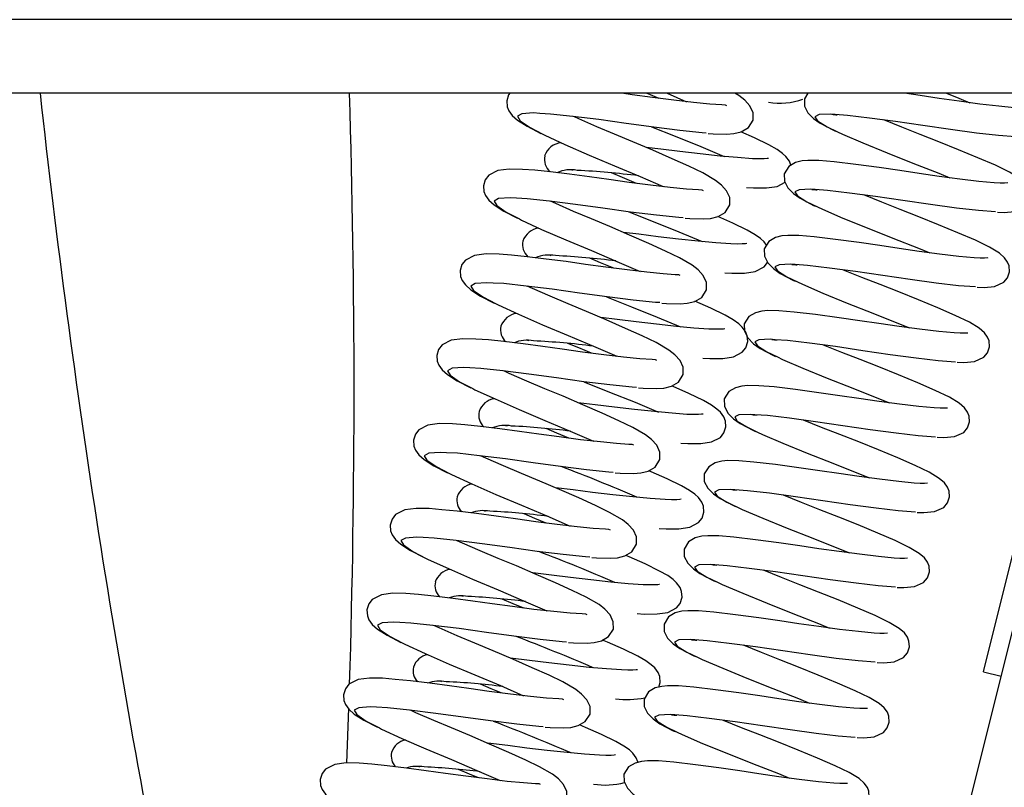
# Model space of a CAD drawing. Units: millimetres. Extents: x 1209 to 8778, y -117 to 5229.
# Drawn here: x 3561 to 3695, y 4191 to 4295 of the extents above; entities that cross this region are included whole.
import ezdxf

# ---------------------------------------------------------------- set-up
doc = ezdxf.new("R2010")
doc.units = ezdxf.units.MM
doc.header["$LTSCALE"] = 25
doc.header["$PDSIZE"] = -1
doc.linetypes.add('SLD-Durchgehend', pattern=[0])
doc.layers.get('DEFPOINTS').update_dxf_attribs({"color": 11})
doc.layers.add('Maatvoering', color=1, linetype='Continuous')
doc.styles.add('Storax', font='Arial.ttf')
doc.dimstyles.new('Storax', dxfattribs={"dimscale": 0, "dimtxt": 2, "dimasz": 2.75, "dimexe": 1, "dimexo": 4, "dimgap": 1, "dimtad": 1, "dimdec": 0, "dimdsep": 46, "dimtxsty": 'Storax', "dimcen": 1, "dimadec": 0, "dimazin": 0, "dimtfac": 0.7, "dimtdec": 0, "dimtofl": 0, "dimtmove": 0, "dimatfit": 3, "dimfxl": 1, "dimtolj": 1, "dimarcsym": 0})

# ---------------------------------------------------------------- blocks, each defined once
blk = doc.blocks.new('_D_2')
at = {"layer": 'DEFPOINTS', "color": 0, "transparency": 16777216}
for p in [(3838.99, 4354.97), (4095.45, 4354.97), (1974.67, 800.98)]:
    blk.add_point(p, dxfattribs=at)
at = {"layer": 'Maatvoering', "color": 0, "lineweight": -2, "transparency": 16777216}
for p, q in [((3918.99, 4354.97), (4115.45, 4354.97)), ((4095.45, 855.98), (4095.45, 4299.97)), ((2054.67, 800.98), (4115.45, 800.98))]:
    blk.add_line(p, q, dxfattribs=at)
at = {"layer": 'Maatvoering', "color": 0, "transparency": 16777216}
for points in [[(4086.28, 4299.97), (4104.62, 4299.97), (4095.45, 4354.97)], [(4086.28, 855.98), (4104.62, 855.98), (4095.45, 800.98)]]:
    blk.add_solid(points, dxfattribs=at)
at = {"layer": 'Maatvoering', "color": 0, "transparency": 16777216, "insert": (4034.58, 2691.3), "char_height": 40, "attachment_point": 2, "rotation": 90, "style": 'Storax'}
blk.add_mtext('\\A1;3500', dxfattribs=at)

msp = doc.modelspace()

# ---------------------------------------------------------------- linework, layer by layer
at = {"color": 7, "linetype": 'SLD-Durchgehend', "lineweight": 25}
for p, q in [((3838.99, 4294.97), (2548.99, 4294.97)), ((3828.99, 4284.97), (2558.99, 4284.97)), ((3648.05, 4284.27), (3646.35, 4284.97)), ((3649.14, 4284.97), (3651.8, 4283.81)), ((3668.25, 4284.97), (3667.79, 4284.22)), ((3439.28, 3182.1), (3710.72, 4270.77)), ((3692.09, 4206.36), (3707.46, 4268.02)), ((3692.09, 4206.36), (3694.51, 4205.76)), ((3605.67, 4193.96), (3605.93, 4201.44))]:
    msp.add_line(p, q, dxfattribs=at)
at = {"color": 7, "linetype": 'SLD-Durchgehend', "lineweight": 25, "flags": 128}
for points in [[(3627.78, 4284.97), (3627.62, 4284.75), (3627.36, 4283.93), (3627.43, 4283.14), (3627.64, 4282.59), (3628.09, 4281.97), (3628.82, 4281.32), (3630.13, 4280.48), (3631.99, 4279.51)], [(3657.27, 4283.25), (3657.08, 4283.35), (3656.59, 4283.38), (3654.95, 4283.48), (3652.74, 4283.7), (3650.05, 4284.01), (3647.15, 4284.39), (3644.39, 4284.77), (3643.01, 4284.97)], [(3660.84, 4281.32), (3660.83, 4282.33), (3660.39, 4283.25), (3659.7, 4284.02), (3658.9, 4284.65), (3658.35, 4284.97)], [(3667.79, 4284.22), (3667.8, 4283.23), (3668.27, 4282.31), (3669.03, 4281.53), (3669.94, 4280.89), (3671.75, 4279.94), (3672.03, 4279.82)], [(3698.12, 4282.98), (3698.13, 4282.98), (3697.69, 4282.96), (3697.1, 4282.96), (3696.29, 4283), (3694.19, 4283.2), (3691.6, 4283.51), (3688.82, 4283.88), (3686.08, 4284.28), (3683.49, 4284.67), (3681.4, 4284.97)], [(3687.07, 4284.97), (3688.75, 4284.31), (3690.24, 4283.69)], [(3654.47, 4279.57), (3653.89, 4279.6), (3650.88, 4279.92), (3647.33, 4280.36), (3643.6, 4280.88), (3639.88, 4281.39), (3636.33, 4281.83), (3633.32, 4282.15), (3631.85, 4282.24)], [(3657.67, 4269.79), (3657.67, 4270.8), (3657.23, 4271.73), (3656.53, 4272.5), (3655.73, 4273.13), (3653.99, 4274.14), (3652.1, 4275.05), (3649.83, 4276.08), (3647.2, 4277.23), (3644.51, 4278.38), (3642.02, 4279.41), (3639.61, 4280.43), (3637.18, 4281.49), (3636.47, 4281.82)], [(3654.74, 4279.52), (3655.41, 4279.46), (3657.26, 4279.42), (3658.22, 4279.5), (3659.22, 4279.74), (3660.19, 4280.3), (3660.84, 4281.32)], [(3696.47, 4279.04), (3694.14, 4279.22), (3691.14, 4279.57), (3687.61, 4280.04), (3683.89, 4280.59), (3680.18, 4281.13), (3676.64, 4281.6), (3673.65, 4281.96), (3671.97, 4282.08)], [(3693.99, 4268.82), (3694.9, 4268.79), (3696.33, 4268.92), (3697.59, 4269.5), (3698.1, 4270.11), (3698.37, 4270.93), (3698.32, 4271.7), (3698.11, 4272.24), (3697.69, 4272.83), (3696.98, 4273.44), (3695.63, 4274.26), (3693.72, 4275.19), (3691.35, 4276.21), (3688.72, 4277.3), (3686.05, 4278.37), (3683.5, 4279.38), (3681.02, 4280.35), (3678.56, 4281.35)], [(3647.03, 4280.4), (3650.23, 4279.12), (3653.73, 4277.72), (3656.89, 4276.39)], [(3632.25, 4279.42), (3632.53, 4279.27), (3635.28, 4278.01), (3638.55, 4276.57), (3642.02, 4275.11), (3645.49, 4273.65), (3648.63, 4272.28)], [(3665.96, 4275.19), (3665.75, 4275.73), (3665.28, 4276.37), (3664.81, 4276.8), (3664.07, 4277.32), (3662.98, 4277.96), (3661.02, 4278.91), (3659.16, 4279.73)], [(3672.3, 4279.73), (3672.97, 4279.41), (3675.74, 4278.22), (3679.04, 4276.87), (3682.53, 4275.49), (3686.03, 4274.11), (3687.52, 4273.5)], [(3662.93, 4276.12), (3662.92, 4276.12), (3662.74, 4276.1), (3662.32, 4276.06), (3661.62, 4276.05), (3660.75, 4276.08), (3658.72, 4276.22), (3656.35, 4276.44), (3653.64, 4276.73), (3650.89, 4277.06), (3648.29, 4277.39), (3646.29, 4277.62)], [(3695.4, 4272.78), (3695.41, 4272.79), (3694.97, 4272.76), (3694.38, 4272.76), (3693.57, 4272.8), (3691.47, 4273), (3688.88, 4273.31), (3686.1, 4273.68), (3683.36, 4274.08), (3680.77, 4274.47), (3677.94, 4274.88), (3674.76, 4275.3), (3671.83, 4275.65), (3669.76, 4275.82), (3668.27, 4275.85), (3667.47, 4275.77), (3666.57, 4275.55), (3665.68, 4275.02), (3665.06, 4274.03), (3665.06, 4274.03)], [(3654.1, 4271.73), (3653.91, 4271.82), (3653.43, 4271.85), (3651.78, 4271.95), (3649.57, 4272.17), (3646.89, 4272.48), (3643.98, 4272.86), (3641.22, 4273.25), (3638.6, 4273.61), (3635.91, 4273.97), (3633.29, 4274.28), (3631.2, 4274.5), (3629.49, 4274.63), (3627.72, 4274.66), (3626.17, 4274.47), (3624.93, 4273.84), (3624.45, 4273.23), (3624.2, 4272.4), (3624.26, 4271.61), (3624.47, 4271.07), (3624.92, 4270.44), (3625.66, 4269.79), (3626.97, 4268.95), (3628.82, 4267.99)], [(3636.12, 4274.59), (3636.12, 4274.59), (3636.32, 4274.51)], [(3644.99, 4272.73), (3643.08, 4273.51), (3641.61, 4274.14)], [(3665.06, 4274.03), (3665.08, 4273.03), (3665.55, 4272.11), (3666.31, 4271.34), (3667.22, 4270.7), (3669.03, 4269.74), (3669.31, 4269.62)], [(3659.93, 4272.16), (3660.89, 4272.1), (3662.62, 4272.11), (3664.08, 4272.32), (3665.16, 4272.88)], [(3693.74, 4268.85), (3691.42, 4269.02), (3688.42, 4269.37), (3684.89, 4269.84), (3681.17, 4270.39), (3677.45, 4270.93), (3673.92, 4271.41), (3670.92, 4271.76), (3669.25, 4271.88)], [(3651.31, 4268.04), (3650.72, 4268.08), (3647.71, 4268.4), (3644.17, 4268.83), (3640.44, 4269.35), (3636.71, 4269.87), (3633.16, 4270.31), (3630.16, 4270.62), (3628.68, 4270.71)], [(3691.26, 4258.62), (3692.18, 4258.59), (3693.61, 4258.72), (3694.86, 4259.3), (3695.38, 4259.91), (3695.65, 4260.73), (3695.6, 4261.51), (3695.39, 4262.04), (3694.97, 4262.63), (3694.26, 4263.24), (3692.91, 4264.06), (3691, 4264.99), (3688.63, 4266.01), (3686, 4267.11), (3683.33, 4268.18), (3680.78, 4269.18), (3678.3, 4270.16), (3675.84, 4271.15)], [(3654.51, 4258.27), (3654.5, 4259.28), (3654.06, 4260.2), (3653.37, 4260.97), (3652.57, 4261.6), (3650.82, 4262.61), (3648.93, 4263.53), (3646.66, 4264.55), (3644.03, 4265.71), (3641.35, 4266.85), (3638.86, 4267.89), (3636.44, 4268.91), (3634.02, 4269.97), (3633.31, 4270.29)], [(3651.58, 4267.99), (3652.24, 4267.94), (3654.09, 4267.9), (3655.05, 4267.97), (3656.06, 4268.21), (3657.02, 4268.77), (3657.67, 4269.79)], [(3669.57, 4269.53), (3670.24, 4269.21), (3673.02, 4268.02), (3676.32, 4266.67), (3679.81, 4265.29), (3683.3, 4263.91), (3684.8, 4263.3)], [(3629.08, 4267.89), (3629.37, 4267.74), (3632.11, 4266.48), (3635.39, 4265.05), (3638.86, 4263.59), (3642.33, 4262.13), (3645.47, 4260.75)], [(3643.96, 4268.86), (3647.26, 4267.54), (3650.76, 4266.14), (3653.92, 4264.81)], [(3662.65, 4264.33), (3662.31, 4264.79), (3661.84, 4265.22), (3661.1, 4265.74), (3660.01, 4266.38), (3658.05, 4267.33), (3656.05, 4268.21)], [(3659.96, 4264.54), (3659.95, 4264.54), (3659.77, 4264.52), (3659.35, 4264.49), (3658.65, 4264.47), (3657.78, 4264.5), (3655.76, 4264.65), (3653.38, 4264.87), (3650.67, 4265.15), (3647.92, 4265.48), (3645.32, 4265.81), (3643.21, 4266.06)], [(3692.68, 4262.58), (3692.69, 4262.59), (3692.25, 4262.56), (3691.65, 4262.56), (3690.85, 4262.6), (3688.75, 4262.81), (3686.15, 4263.12), (3683.38, 4263.49), (3680.64, 4263.88), (3678.05, 4264.27), (3675.21, 4264.68), (3672.03, 4265.1), (3669.11, 4265.45), (3667.04, 4265.63), (3665.55, 4265.65), (3664.74, 4265.58), (3663.85, 4265.35), (3662.96, 4264.82), (3662.34, 4263.83), (3662.34, 4263.83)], [(3662.34, 4263.83), (3662.36, 4262.84), (3662.83, 4261.92), (3663.59, 4261.14), (3664.5, 4260.5), (3666.31, 4259.55), (3666.59, 4259.42)], [(3650.94, 4260.2), (3650.75, 4260.29), (3650.26, 4260.32), (3648.62, 4260.42), (3646.41, 4260.64), (3643.72, 4260.96), (3640.82, 4261.33), (3638.06, 4261.72), (3635.44, 4262.09), (3632.74, 4262.44), (3630.13, 4262.75), (3628.03, 4262.97), (3626.32, 4263.11), (3624.56, 4263.14), (3623, 4262.94), (3621.77, 4262.31), (3621.29, 4261.7), (3621.03, 4260.87), (3621.1, 4260.09), (3621.31, 4259.54), (3621.76, 4258.92), (3622.49, 4258.27), (3623.8, 4257.42), (3625.66, 4256.46)], [(3633.15, 4263.01), (3633.15, 4263.01), (3633.35, 4262.94)], [(3641.92, 4261.19), (3640.11, 4261.94), (3638.64, 4262.57)], [(3656.97, 4260.58), (3657.92, 4260.52), (3659.66, 4260.53), (3661.12, 4260.75), (3662.32, 4261.37), (3662.8, 4261.98)], [(3691.02, 4258.65), (3688.7, 4258.82), (3685.7, 4259.17), (3682.17, 4259.65), (3678.45, 4260.19), (3674.73, 4260.74), (3671.2, 4261.21), (3668.2, 4261.56), (3666.53, 4261.69)], [(3688.54, 4248.42), (3689.46, 4248.39), (3690.89, 4248.53), (3692.14, 4249.1), (3692.66, 4249.71), (3692.92, 4250.53), (3692.87, 4251.31), (3692.67, 4251.84), (3692.25, 4252.43), (3691.54, 4253.04), (3690.19, 4253.86), (3688.28, 4254.79), (3685.91, 4255.81), (3683.27, 4256.91), (3680.61, 4257.98), (3678.06, 4258.98), (3675.58, 4259.96), (3673.12, 4260.95)], [(3648.14, 4256.52), (3647.56, 4256.55), (3644.55, 4256.87), (3641, 4257.31), (3637.27, 4257.82), (3633.55, 4258.34), (3630, 4258.78), (3626.99, 4259.1), (3625.52, 4259.18)], [(3651.34, 4246.74), (3651.34, 4247.75), (3650.9, 4248.67), (3650.2, 4249.44), (3649.4, 4250.07), (3647.66, 4251.09), (3645.77, 4252), (3643.5, 4253.03), (3640.87, 4254.18), (3638.18, 4255.32), (3635.69, 4256.36), (3633.28, 4257.38), (3630.85, 4258.44), (3630.14, 4258.76)], [(3666.85, 4259.33), (3667.52, 4259.01), (3670.29, 4257.82), (3673.59, 4256.47), (3677.09, 4255.09), (3680.58, 4253.71), (3682.08, 4253.1)], [(3640.9, 4257.32), (3644.29, 4255.96), (3647.79, 4254.56), (3650.96, 4253.24)], [(3648.41, 4256.47), (3649.08, 4256.41), (3650.93, 4256.37), (3651.89, 4256.45), (3652.89, 4256.69), (3653.86, 4257.24), (3654.51, 4258.27)], [(3625.92, 4256.36), (3626.2, 4256.22), (3628.95, 4254.95), (3632.22, 4253.52), (3635.69, 4252.06), (3639.16, 4250.6), (3642.3, 4249.23)], [(3654, 4249), (3654.95, 4248.95), (3656.69, 4248.95), (3658.15, 4249.17), (3659.35, 4249.79), (3659.83, 4250.4), (3660.09, 4251.22), (3660.03, 4252.02), (3659.81, 4252.58), (3659.34, 4253.21), (3658.87, 4253.64), (3658.13, 4254.17), (3657.04, 4254.8), (3655.08, 4255.75), (3652.92, 4256.7)], [(3656.99, 4252.96), (3656.98, 4252.96), (3656.8, 4252.94), (3656.38, 4252.91), (3655.68, 4252.9), (3654.81, 4252.92), (3652.79, 4253.07), (3650.41, 4253.29), (3647.71, 4253.58), (3644.95, 4253.9), (3642.35, 4254.23), (3640.14, 4254.49)], [(3689.96, 4252.39), (3689.96, 4252.39), (3689.52, 4252.36), (3688.93, 4252.37), (3688.13, 4252.41), (3686.03, 4252.61), (3683.43, 4252.92), (3680.66, 4253.29), (3677.91, 4253.69), (3675.33, 4254.07), (3672.49, 4254.48), (3669.31, 4254.91), (3666.39, 4255.25), (3664.32, 4255.43), (3662.82, 4255.45), (3662.02, 4255.38), (3661.13, 4255.15), (3660.24, 4254.62), (3659.62, 4253.63), (3659.62, 4253.63)], [(3659.62, 4253.63), (3659.64, 4252.64), (3660.11, 4251.72), (3660.87, 4250.94), (3661.78, 4250.3), (3663.59, 4249.35), (3663.87, 4249.22)], [(3647.77, 4248.67), (3647.58, 4248.77), (3647.1, 4248.8), (3645.45, 4248.9), (3643.24, 4249.12), (3640.56, 4249.43), (3637.65, 4249.81), (3634.89, 4250.19), (3632.27, 4250.56), (3629.58, 4250.91), (3626.96, 4251.22), (3624.87, 4251.45), (3623.16, 4251.58), (3621.39, 4251.61), (3619.84, 4251.42), (3618.6, 4250.79), (3618.12, 4250.17), (3617.87, 4249.35), (3617.93, 4248.56), (3618.14, 4248.01), (3618.59, 4247.39), (3619.33, 4246.74), (3620.64, 4245.9), (3622.49, 4244.93)], [(3630.18, 4251.44), (3630.18, 4251.43), (3630.38, 4251.36)], [(3638.86, 4249.65), (3637.14, 4250.36), (3635.67, 4250.99)], [(3688.3, 4248.45), (3685.97, 4248.63), (3682.98, 4248.98), (3679.44, 4249.45), (3675.73, 4249.99), (3672.01, 4250.54), (3668.48, 4251.01), (3665.48, 4251.36), (3663.8, 4251.49)], [(3685.82, 4238.23), (3686.74, 4238.19), (3688.17, 4238.33), (3689.42, 4238.9), (3689.94, 4239.52), (3690.2, 4240.33), (3690.15, 4241.11), (3689.95, 4241.65), (3689.52, 4242.24), (3688.81, 4242.85), (3687.47, 4243.66), (3685.55, 4244.59), (3683.19, 4245.62), (3680.55, 4246.71), (3677.89, 4247.78), (3675.34, 4248.78), (3672.86, 4249.76), (3670.4, 4250.75)], [(3664.13, 4249.14), (3664.8, 4248.81), (3667.57, 4247.63), (3670.87, 4246.28), (3674.37, 4244.9), (3677.86, 4243.52), (3679.36, 4242.9)], [(3644.98, 4244.99), (3644.39, 4245.02), (3641.38, 4245.34), (3637.84, 4245.78), (3634.11, 4246.3), (3630.38, 4246.81), (3626.83, 4247.25), (3623.83, 4247.57), (3622.35, 4247.66)], [(3648.18, 4235.21), (3648.17, 4236.22), (3647.73, 4237.15), (3647.04, 4237.92), (3646.23, 4238.55), (3644.49, 4239.56), (3642.6, 4240.47), (3640.33, 4241.5), (3637.7, 4242.65), (3635.02, 4243.8), (3632.53, 4244.83), (3630.11, 4245.85), (3627.69, 4246.91), (3626.98, 4247.24)], [(3645.25, 4244.94), (3645.91, 4244.88), (3647.76, 4244.84), (3648.72, 4244.92), (3649.73, 4245.16), (3650.69, 4245.72), (3651.34, 4246.74)], [(3637.83, 4245.78), (3641.33, 4244.38), (3644.82, 4242.98), (3647.99, 4241.66)], [(3651.03, 4237.42), (3651.98, 4237.37), (3653.72, 4237.38), (3655.18, 4237.59), (3656.38, 4238.21), (3656.86, 4238.82), (3657.12, 4239.64), (3657.06, 4240.44), (3656.84, 4241), (3656.38, 4241.63), (3655.9, 4242.06), (3655.16, 4242.59), (3654.07, 4243.22), (3652.11, 4244.17), (3649.95, 4245.13), (3649.79, 4245.19)], [(3687.24, 4242.19), (3687.24, 4242.19), (3686.8, 4242.17), (3686.21, 4242.17), (3685.41, 4242.21), (3683.31, 4242.41), (3680.71, 4242.72), (3677.94, 4243.09), (3675.19, 4243.49), (3672.6, 4243.88), (3669.77, 4244.28), (3666.59, 4244.71), (3663.67, 4245.06), (3661.59, 4245.23), (3660.1, 4245.25), (3659.3, 4245.18), (3658.41, 4244.96), (3657.52, 4244.43), (3656.9, 4243.43), (3656.9, 4243.43)], [(3622.75, 4244.84), (3623.03, 4244.69), (3625.78, 4243.43), (3629.06, 4241.99), (3632.53, 4240.53), (3636, 4239.07), (3639.14, 4237.7)], [(3654.02, 4241.38), (3654.02, 4241.39), (3653.83, 4241.36), (3653.41, 4241.33), (3652.71, 4241.32), (3651.84, 4241.34), (3649.82, 4241.49), (3647.45, 4241.71), (3644.74, 4242), (3641.98, 4242.32), (3639.38, 4242.65), (3637.07, 4242.92)], [(3656.9, 4243.43), (3656.92, 4242.44), (3657.39, 4241.52), (3658.15, 4240.75), (3659.06, 4240.1), (3660.86, 4239.15), (3661.15, 4239.03)], [(3685.58, 4238.25), (3683.25, 4238.43), (3680.26, 4238.78), (3676.72, 4239.25), (3673.01, 4239.8), (3669.29, 4240.34), (3665.75, 4240.81), (3662.76, 4241.17), (3661.08, 4241.29)], [(3644.61, 4237.15), (3644.42, 4237.24), (3643.93, 4237.27), (3642.29, 4237.37), (3640.08, 4237.59), (3637.39, 4237.9), (3634.49, 4238.28), (3631.73, 4238.67), (3629.11, 4239.03), (3626.41, 4239.39), (3623.8, 4239.7), (3621.7, 4239.92), (3619.99, 4240.05), (3618.23, 4240.08), (3616.67, 4239.89), (3615.44, 4239.26), (3614.96, 4238.65), (3614.7, 4237.82), (3614.77, 4237.03), (3614.98, 4236.49), (3615.43, 4235.86), (3616.16, 4235.21), (3617.47, 4234.37), (3619.33, 4233.41)], [(3627.21, 4239.86), (3627.21, 4239.85), (3627.41, 4239.78)], [(3683.1, 4228.03), (3684.01, 4228), (3685.45, 4228.13), (3686.7, 4228.71), (3687.22, 4229.32), (3687.48, 4230.14), (3687.43, 4230.92), (3687.23, 4231.45), (3686.8, 4232.04), (3686.09, 4232.65), (3684.75, 4233.47), (3682.83, 4234.4), (3680.47, 4235.42), (3677.83, 4236.51), (3675.17, 4237.59), (3672.62, 4238.59), (3670.13, 4239.56), (3667.68, 4240.56)], [(3635.8, 4238.11), (3634.17, 4238.78), (3632.7, 4239.41)], [(3661.41, 4238.94), (3662.08, 4238.62), (3664.85, 4237.43), (3668.15, 4236.08), (3671.65, 4234.7), (3675.14, 4233.32), (3676.64, 4232.71)], [(3641.81, 4233.46), (3641.23, 4233.5), (3638.22, 4233.82), (3634.67, 4234.25), (3630.94, 4234.77), (3627.22, 4235.29), (3623.67, 4235.73), (3620.66, 4236.05), (3619.19, 4236.13)], [(3645.01, 4223.69), (3645.01, 4224.7), (3644.57, 4225.62), (3643.87, 4226.39), (3643.07, 4227.02), (3641.33, 4228.03), (3639.44, 4228.95), (3637.17, 4229.98), (3634.54, 4231.13), (3631.85, 4232.27), (3629.36, 4233.31), (3626.95, 4234.33), (3624.52, 4235.39), (3623.81, 4235.71)], [(3642.08, 4233.42), (3642.75, 4233.36), (3644.6, 4233.32), (3645.56, 4233.39), (3646.56, 4233.63), (3647.53, 4234.19), (3648.18, 4235.21)], [(3684.51, 4231.99), (3684.52, 4232), (3684.08, 4231.97), (3683.49, 4231.97), (3682.69, 4232.01), (3680.59, 4232.21), (3677.99, 4232.53), (3675.21, 4232.9), (3672.47, 4233.29), (3669.88, 4233.68), (3667.05, 4234.09), (3663.87, 4234.51), (3660.94, 4234.86), (3658.87, 4235.04), (3657.38, 4235.06), (3656.58, 4234.98), (3655.69, 4234.76), (3654.79, 4234.23), (3654.18, 4233.24), (3654.18, 4233.24)], [(3619.59, 4233.31), (3619.87, 4233.16), (3622.62, 4231.9), (3625.89, 4230.47), (3629.36, 4229.01), (3632.83, 4227.55), (3635.97, 4226.17)], [(3648.06, 4225.85), (3649.01, 4225.79), (3650.75, 4225.8), (3652.21, 4226.01), (3653.41, 4226.63), (3653.9, 4227.24), (3654.15, 4228.07), (3654.09, 4228.86), (3653.87, 4229.42), (3653.41, 4230.05), (3652.93, 4230.48), (3652.2, 4231.01), (3651.1, 4231.64), (3649.15, 4232.59), (3646.98, 4233.55), (3646.65, 4233.69)], [(3654.18, 4233.24), (3654.19, 4232.24), (3654.67, 4231.33), (3655.43, 4230.55), (3656.33, 4229.91), (3658.14, 4228.96), (3658.43, 4228.83)], [(3651.05, 4229.81), (3651.05, 4229.81), (3650.86, 4229.78), (3650.45, 4229.75), (3649.74, 4229.74), (3648.87, 4229.76), (3646.85, 4229.91), (3644.48, 4230.13), (3641.77, 4230.42), (3639.01, 4230.74), (3636.41, 4231.07), (3634, 4231.36)], [(3682.86, 4228.06), (3680.53, 4228.23), (3677.54, 4228.58), (3674, 4229.06), (3670.28, 4229.6), (3666.57, 4230.14), (3663.03, 4230.62), (3660.04, 4230.97), (3658.36, 4231.09)], [(3680.38, 4217.83), (3681.29, 4217.8), (3682.73, 4217.94), (3683.98, 4218.51), (3684.49, 4219.12), (3684.76, 4219.94), (3684.71, 4220.72), (3684.5, 4221.25), (3684.08, 4221.84), (3683.37, 4222.45), (3682.03, 4223.27), (3680.11, 4224.2), (3677.75, 4225.22), (3675.11, 4226.32), (3672.45, 4227.39), (3669.9, 4228.39), (3667.41, 4229.37), (3664.96, 4230.36)], [(3641.44, 4225.62), (3641.25, 4225.71), (3640.77, 4225.74), (3639.12, 4225.84), (3636.91, 4226.06), (3634.23, 4226.38), (3631.32, 4226.75), (3628.56, 4227.14), (3625.94, 4227.51), (3623.25, 4227.86), (3620.63, 4228.17), (3618.54, 4228.39), (3616.83, 4228.53), (3615.06, 4228.56), (3613.51, 4228.36), (3612.27, 4227.73), (3611.79, 4227.12), (3611.54, 4226.29), (3611.6, 4225.51), (3611.81, 4224.96), (3612.26, 4224.34), (3613, 4223.69), (3614.31, 4222.84), (3616.16, 4221.88)], [(3624.24, 4228.28), (3624.24, 4228.28), (3624.44, 4228.2)], [(3632.73, 4226.57), (3631.2, 4227.2), (3629.73, 4227.83)], [(3658.69, 4228.74), (3659.36, 4228.42), (3662.13, 4227.23), (3665.43, 4225.88), (3668.92, 4224.5), (3672.42, 4223.12), (3673.92, 4222.51)], [(3638.65, 4221.94), (3638.06, 4221.97), (3635.05, 4222.29), (3631.51, 4222.73), (3627.78, 4223.24), (3624.05, 4223.76), (3620.5, 4224.2), (3617.5, 4224.52), (3616.02, 4224.6)], [(3641.85, 4212.16), (3641.84, 4213.17), (3641.4, 4214.09), (3640.71, 4214.86), (3639.9, 4215.49), (3638.16, 4216.51), (3636.27, 4217.42), (3634, 4218.45), (3631.37, 4219.6), (3628.69, 4220.74), (3626.19, 4221.78), (3623.78, 4222.8), (3621.36, 4223.86), (3620.65, 4224.18)], [(3638.92, 4221.89), (3639.58, 4221.83), (3641.43, 4221.79), (3642.39, 4221.87), (3643.4, 4222.11), (3644.36, 4222.66), (3645.01, 4223.69)], [(3681.79, 4221.8), (3681.8, 4221.8), (3681.36, 4221.77), (3680.77, 4221.77), (3679.96, 4221.81), (3677.86, 4222.02), (3675.27, 4222.33), (3672.49, 4222.7), (3669.75, 4223.09), (3667.16, 4223.48), (3664.33, 4223.89), (3661.15, 4224.31), (3658.22, 4224.66), (3656.15, 4224.84), (3654.66, 4224.86), (3653.86, 4224.79), (3652.97, 4224.56), (3652.07, 4224.03), (3651.46, 4223.04), (3651.46, 4223.04)], [(3651.46, 4223.04), (3651.47, 4222.05), (3651.95, 4221.13), (3652.71, 4220.35), (3653.61, 4219.71), (3655.42, 4218.76), (3655.7, 4218.63)], [(3616.42, 4221.78), (3616.7, 4221.64), (3619.45, 4220.38), (3622.73, 4218.94), (3626.2, 4217.48), (3629.66, 4216.02), (3632.8, 4214.65)], [(3645.09, 4214.27), (3646.04, 4214.21), (3647.78, 4214.22), (3649.24, 4214.43), (3650.44, 4215.06), (3650.93, 4215.66), (3651.18, 4216.49), (3651.12, 4217.29), (3650.9, 4217.84), (3650.44, 4218.47), (3649.97, 4218.9), (3649.23, 4219.43), (3648.13, 4220.06), (3646.18, 4221.02), (3644.01, 4221.97), (3643.52, 4222.18)], [(3648.09, 4218.23), (3648.08, 4218.23), (3647.9, 4218.2), (3647.48, 4218.17), (3646.78, 4218.16), (3645.9, 4218.19), (3643.88, 4218.33), (3641.51, 4218.55), (3638.8, 4218.84), (3636.04, 4219.17), (3633.44, 4219.49), (3630.93, 4219.79)], [(3680.14, 4217.86), (3677.81, 4218.03), (3674.82, 4218.39), (3671.28, 4218.86), (3667.56, 4219.4), (3663.85, 4219.95), (3660.31, 4220.42), (3657.32, 4220.77), (3655.64, 4220.9)], [(3677.66, 4207.63), (3678.57, 4207.6), (3680, 4207.74), (3681.26, 4208.31), (3681.77, 4208.92), (3682.04, 4209.74), (3681.99, 4210.52), (3681.78, 4211.05), (3681.36, 4211.64), (3680.65, 4212.26), (3679.31, 4213.07), (3677.39, 4214), (3675.03, 4215.02), (3672.39, 4216.12), (3669.72, 4217.19), (3667.18, 4218.19), (3664.69, 4219.17), (3662.24, 4220.16)], [(3655.97, 4218.54), (3656.64, 4218.22), (3659.41, 4217.04), (3662.71, 4215.68), (3666.2, 4214.3), (3669.7, 4212.92), (3671.19, 4212.31)], [(3638.28, 4214.09), (3638.09, 4214.19), (3637.6, 4214.22), (3635.96, 4214.32), (3633.75, 4214.54), (3631.06, 4214.85), (3628.16, 4215.23), (3625.4, 4215.62), (3622.78, 4215.98), (3620.08, 4216.33), (3617.47, 4216.64), (3615.37, 4216.87), (3613.66, 4217), (3611.9, 4217.03), (3610.34, 4216.84), (3609.11, 4216.21), (3608.63, 4215.6), (3608.37, 4214.77), (3608.44, 4213.98), (3608.65, 4213.43), (3609.1, 4212.81), (3609.83, 4212.16), (3611.14, 4211.32), (3613, 4210.35)], [(3621.27, 4216.7), (3621.27, 4216.7), (3621.47, 4216.62)], [(3629.67, 4215.03), (3628.23, 4215.62), (3626.76, 4216.25)], [(3679.07, 4211.6), (3679.08, 4211.6), (3678.64, 4211.57), (3678.05, 4211.58), (3677.24, 4211.62), (3675.14, 4211.82), (3672.55, 4212.13), (3669.77, 4212.5), (3667.03, 4212.9), (3664.44, 4213.29), (3661.61, 4213.69), (3658.43, 4214.12), (3655.5, 4214.46), (3653.43, 4214.64), (3651.94, 4214.66), (3651.14, 4214.59), (3650.24, 4214.36), (3649.35, 4213.83), (3648.74, 4212.84), (3648.74, 4212.84)], [(3635.48, 4210.41), (3634.9, 4210.44), (3631.89, 4210.76), (3628.34, 4211.2), (3624.61, 4211.72), (3620.89, 4212.23), (3617.34, 4212.67), (3614.33, 4212.99), (3612.86, 4213.08)], [(3638.68, 4200.63), (3638.68, 4201.64), (3638.24, 4202.57), (3637.54, 4203.34), (3636.74, 4203.97), (3635, 4204.98), (3633.11, 4205.89), (3630.84, 4206.92), (3628.21, 4208.08), (3625.52, 4209.22), (3623.03, 4210.25), (3620.62, 4211.27), (3618.19, 4212.33), (3617.48, 4212.66)], [(3635.75, 4210.36), (3636.42, 4210.3), (3638.27, 4210.26), (3639.23, 4210.34), (3640.23, 4210.58), (3641.2, 4211.14), (3641.85, 4212.16)], [(3648.74, 4212.84), (3648.75, 4211.85), (3649.22, 4210.93), (3649.98, 4210.15), (3650.89, 4209.51), (3652.7, 4208.56), (3652.98, 4208.43)], [(3648.02, 4204.29), (3648.21, 4204.91), (3648.15, 4205.71), (3647.93, 4206.26), (3647.47, 4206.89), (3647, 4207.33), (3646.26, 4207.85), (3645.16, 4208.49), (3643.21, 4209.44), (3641.04, 4210.39), (3640.38, 4210.67)], [(3677.42, 4207.66), (3675.09, 4207.84), (3672.09, 4208.19), (3668.56, 4208.66), (3664.84, 4209.21), (3661.13, 4209.75), (3657.59, 4210.22), (3654.6, 4210.57), (3652.92, 4210.7)], [(3613.25, 4210.26), (3613.54, 4210.11), (3616.29, 4208.85), (3619.56, 4207.41), (3623.03, 4205.95), (3626.5, 4204.49), (3629.64, 4203.12)], [(3674.94, 4197.44), (3675.85, 4197.41), (3677.28, 4197.54), (3678.54, 4198.12), (3679.05, 4198.73), (3679.32, 4199.54), (3679.27, 4200.32), (3679.06, 4200.86), (3678.64, 4201.45), (3677.93, 4202.06), (3676.58, 4202.87), (3674.67, 4203.8), (3672.3, 4204.83), (3669.67, 4205.92), (3667, 4206.99), (3664.45, 4207.99), (3661.97, 4208.97), (3659.51, 4209.97)], [(3645.12, 4206.65), (3645.11, 4206.65), (3644.93, 4206.62), (3644.51, 4206.59), (3643.81, 4206.58), (3642.93, 4206.61), (3640.91, 4206.75), (3638.54, 4206.97), (3635.83, 4207.26), (3633.07, 4207.59), (3630.48, 4207.91), (3627.86, 4208.22)], [(3653.25, 4208.35), (3653.92, 4208.03), (3656.69, 4206.84), (3659.99, 4205.49), (3663.48, 4204.11), (3666.98, 4202.73), (3668.47, 4202.11)], [(3635.11, 4202.57), (3634.92, 4202.66), (3634.44, 4202.69), (3632.79, 4202.79), (3630.58, 4203.01), (3627.9, 4203.32), (3624.99, 4203.7), (3622.23, 4204.09), (3619.61, 4204.45), (3616.92, 4204.81), (3614.3, 4205.12), (3612.21, 4205.34), (3610.5, 4205.48), (3608.73, 4205.5), (3607.18, 4205.31), (3605.94, 4204.68), (3605.46, 4204.07), (3605.21, 4203.24), (3605.27, 4202.45), (3605.48, 4201.91), (3605.93, 4201.28), (3606.67, 4200.63), (3607.98, 4199.79), (3609.83, 4198.83)], [(3618.3, 4205.12), (3618.3, 4205.12), (3618.51, 4205.04)], [(3626.61, 4203.49), (3625.26, 4204.04), (3623.79, 4204.67)], [(3676.35, 4201.4), (3676.36, 4201.4), (3675.92, 4201.38), (3675.33, 4201.38), (3674.52, 4201.42), (3672.42, 4201.62), (3669.82, 4201.93), (3667.05, 4202.3), (3664.31, 4202.7), (3661.72, 4203.09), (3658.89, 4203.5), (3655.71, 4203.92), (3652.78, 4204.27), (3650.71, 4204.44), (3649.22, 4204.47), (3648.42, 4204.39), (3647.52, 4204.17), (3646.63, 4203.64), (3646.01, 4202.65), (3646.01, 4202.65)], [(3646.01, 4202.65), (3646.03, 4201.65), (3646.5, 4200.73), (3647.26, 4199.96), (3648.17, 4199.31), (3649.98, 4198.36), (3650.26, 4198.24)], [(3632.32, 4198.88), (3631.73, 4198.92), (3628.72, 4199.24), (3625.18, 4199.68), (3621.45, 4200.19), (3617.72, 4200.71), (3614.17, 4201.15), (3611.17, 4201.47), (3609.69, 4201.55)], [(3635.51, 4189.11), (3635.51, 4190.12), (3635.07, 4191.04), (3634.38, 4191.81), (3633.57, 4192.44), (3631.83, 4193.46), (3629.94, 4194.37), (3627.67, 4195.4), (3625.04, 4196.55), (3622.36, 4197.69), (3619.86, 4198.73), (3617.45, 4199.75), (3615.03, 4200.81), (3614.32, 4201.13)], [(3632.59, 4198.84), (3633.25, 4198.78), (3635.1, 4198.74), (3636.06, 4198.81), (3637.07, 4199.06), (3638.03, 4199.61), (3638.68, 4200.63)], [(3674.69, 4197.46), (3672.37, 4197.64), (3669.37, 4197.99), (3665.84, 4198.46), (3662.12, 4199.01), (3658.4, 4199.55), (3654.87, 4200.03), (3651.87, 4200.38), (3650.2, 4200.5)], [(3672.21, 4187.24), (3673.13, 4187.21), (3674.56, 4187.34), (3675.81, 4187.92), (3676.33, 4188.53), (3676.6, 4189.35), (3676.54, 4190.13), (3676.34, 4190.66), (3675.92, 4191.25), (3675.21, 4191.86), (3673.86, 4192.68), (3671.95, 4193.61), (3669.58, 4194.63), (3666.94, 4195.72), (3664.28, 4196.8), (3661.73, 4197.8), (3659.25, 4198.77), (3656.79, 4199.77)], [(3610.09, 4198.73), (3610.37, 4198.58), (3613.12, 4197.32), (3616.4, 4195.89), (3619.87, 4194.43), (3623.33, 4192.97), (3626.47, 4191.59)], [(3645.19, 4194.07), (3645.18, 4194.13), (3644.96, 4194.68), (3644.5, 4195.32), (3644.03, 4195.75), (3643.29, 4196.27), (3642.19, 4196.91), (3640.24, 4197.86), (3638.07, 4198.81), (3637.25, 4199.16)], [(3650.52, 4198.15), (3651.19, 4197.83), (3653.97, 4196.64), (3657.27, 4195.29), (3660.76, 4193.91), (3664.25, 4192.53), (3665.75, 4191.92)], [(3642.15, 4195.07), (3642.14, 4195.07), (3641.96, 4195.05), (3641.54, 4195.01), (3640.84, 4195), (3639.96, 4195.03), (3637.94, 4195.17), (3635.57, 4195.39), (3632.86, 4195.68), (3630.11, 4196.01), (3627.51, 4196.33), (3624.79, 4196.66)], [(3673.63, 4191.2), (3673.64, 4191.21), (3673.2, 4191.18), (3672.6, 4191.18), (3671.8, 4191.22), (3669.7, 4191.42), (3667.1, 4191.74), (3664.33, 4192.11), (3661.58, 4192.5), (3659, 4192.89), (3656.16, 4193.3), (3652.98, 4193.72), (3650.06, 4194.07), (3647.99, 4194.25), (3646.5, 4194.27), (3645.69, 4194.19), (3644.8, 4193.97), (3643.91, 4193.44), (3643.29, 4192.45), (3643.29, 4192.45)], [(3631.95, 4191.04), (3631.76, 4191.13), (3631.27, 4191.16), (3629.63, 4191.26), (3627.42, 4191.48), (3624.73, 4191.8), (3621.83, 4192.17), (3619.07, 4192.56), (3616.45, 4192.93), (3613.75, 4193.28), (3611.14, 4193.59), (3609.04, 4193.81), (3607.33, 4193.95), (3605.57, 4193.98), (3604.01, 4193.78), (3602.78, 4193.15), (3602.3, 4192.54), (3602.04, 4191.71), (3602.1, 4190.93), (3602.32, 4190.38), (3602.77, 4189.76), (3603.5, 4189.11), (3604.81, 4188.26), (3606.67, 4187.3)], [(3615.34, 4193.54), (3615.34, 4193.54), (3615.54, 4193.46)], [(3623.54, 4191.95), (3622.3, 4192.46), (3620.83, 4193.09)], [(3643.29, 4192.45), (3643.31, 4191.46), (3643.78, 4190.54), (3644.54, 4189.76), (3645.45, 4189.12), (3647.26, 4188.17), (3647.54, 4188.04)]]:
    msp.add_lwpolyline(points, dxfattribs=at)
at = {"color": 8, "linetype": 'SLD-Durchgehend', "lineweight": 25, "flags": 128}
for points in [[(3631.85, 4282.24), (3630.98, 4282.29), (3629.43, 4282.18), (3628.83, 4281.84), (3629.17, 4281.23), (3630.45, 4280.35), (3632.25, 4279.42)], [(3671.97, 4282.08), (3671.32, 4282.13), (3669.79, 4282.07), (3669.2, 4281.78), (3669.56, 4281.23), (3670.86, 4280.42), (3672.3, 4279.73)], [(3669.25, 4271.88), (3668.6, 4271.93), (3667.06, 4271.87), (3666.48, 4271.58), (3666.84, 4271.04), (3668.14, 4270.22), (3669.57, 4269.53)], [(3628.68, 4270.71), (3627.82, 4270.76), (3626.27, 4270.65), (3625.67, 4270.31), (3626.01, 4269.71), (3627.28, 4268.82), (3629.08, 4267.89)], [(3666.53, 4261.69), (3665.88, 4261.73), (3664.34, 4261.67), (3663.76, 4261.38), (3664.12, 4260.84), (3665.42, 4260.02), (3666.85, 4259.33)], [(3625.52, 4259.18), (3624.65, 4259.23), (3623.1, 4259.12), (3622.5, 4258.78), (3622.84, 4258.18), (3624.12, 4257.3), (3625.92, 4256.36)], [(3663.8, 4251.49), (3663.15, 4251.54), (3661.62, 4251.48), (3661.04, 4251.18), (3661.4, 4250.64), (3662.7, 4249.82), (3664.13, 4249.14)], [(3622.35, 4247.66), (3621.49, 4247.71), (3619.94, 4247.6), (3619.34, 4247.26), (3619.68, 4246.65), (3620.95, 4245.77), (3622.75, 4244.84)], [(3661.08, 4241.29), (3660.43, 4241.34), (3658.9, 4241.28), (3658.32, 4240.99), (3658.68, 4240.44), (3659.98, 4239.63), (3661.41, 4238.94)], [(3619.19, 4236.13), (3618.32, 4236.18), (3616.77, 4236.07), (3616.17, 4235.73), (3616.51, 4235.13), (3617.79, 4234.24), (3619.59, 4233.31)], [(3658.36, 4231.09), (3657.71, 4231.14), (3656.18, 4231.08), (3655.59, 4230.79), (3655.96, 4230.25), (3657.25, 4229.43), (3658.69, 4228.74)], [(3616.02, 4224.6), (3615.15, 4224.65), (3613.61, 4224.54), (3613, 4224.2), (3613.35, 4223.6), (3614.62, 4222.72), (3616.42, 4221.78)], [(3655.64, 4220.9), (3654.99, 4220.95), (3653.46, 4220.88), (3652.87, 4220.59), (3653.23, 4220.05), (3654.53, 4219.23), (3655.97, 4218.54)], [(3612.86, 4213.08), (3611.99, 4213.13), (3610.44, 4213.02), (3609.84, 4212.68), (3610.18, 4212.07), (3611.46, 4211.19), (3613.25, 4210.26)], [(3652.92, 4210.7), (3652.27, 4210.75), (3650.74, 4210.69), (3650.15, 4210.39), (3650.51, 4209.85), (3651.81, 4209.03), (3653.25, 4208.35)], [(3609.69, 4201.55), (3608.82, 4201.6), (3607.28, 4201.49), (3606.67, 4201.15), (3607.02, 4200.55), (3608.29, 4199.66), (3610.09, 4198.73)], [(3650.2, 4200.5), (3649.55, 4200.55), (3648.01, 4200.49), (3647.43, 4200.2), (3647.79, 4199.65), (3649.09, 4198.84), (3650.52, 4198.15)]]:
    msp.add_lwpolyline(points, dxfattribs=at)
at = {"color": 7, "linetype": 'SLD-Durchgehend', "lineweight": 25}
for centre, radius, start, end in [((4886.18, 4430.28), 1330.14, 186.27197, 191.47168), ((2276.5, 4244.72), 1330.14, 358.27525, 1.73406), ((3664.44, 4292.53), 8.92, 260.0878, 290.6375), ((3672.74, 4292.64), 10.6, 263.4362, 267.3262), ((3635.05, 4275.58), 2.69, 96.3576, 160.6146), ((3634.81, 4276.01), 2.33, 168.6413, 227.7752), ((3631.73, 4168.45), 106.17, 82.6774, 87.1864), ((3670.02, 4282.44), 10.6, 263.4362, 267.3262), ((3632.06, 4264.02), 2.65, 96.9395, 160.9113), ((3631.81, 4264.43), 2.31, 168.3614, 227.0518), ((3628.82, 4157.61), 105.43, 82.7124, 87.1973), ((3667.29, 4272.25), 10.6, 263.4362, 267.3262), ((3629.06, 4252.47), 2.62, 97.5477, 161.2133), ((3628.81, 4252.84), 2.28, 168.0887, 226.3097), ((3625.9, 4146.74), 104.71, 82.7486, 87.208), ((3664.57, 4262.05), 10.6, 263.4362, 267.3262), ((3626.06, 4240.92), 2.58, 98.184, 161.5203), ((3625.82, 4241.26), 2.26, 167.8177, 225.5284), ((3661.85, 4251.85), 10.6, 263.4362, 267.3262), ((3623.77, 4144.99), 94.86, 82.5661, 87.427), ((3553.95, 4020.65), 228.38, 66.4987, 69.2738), ((3623.06, 4229.36), 2.55, 98.8292, 161.822), ((3659.13, 4241.66), 10.6, 263.4362, 267.3262), ((3622.83, 4229.67), 2.24, 167.5504, 224.7042), ((3620.88, 4134.54), 93.73, 82.5822, 87.439), ((3543.04, 3989.73), 249.28, 66.5981, 69.1641), ((3620.07, 4217.8), 2.52, 99.468, 162.1107), ((3656.41, 4231.46), 10.6, 263.4362, 267.3262), ((3619.84, 4218.09), 2.22, 167.2889, 223.8328), ((3617.98, 4124.09), 92.6, 82.5988, 87.4513), ((3531.58, 3957.45), 271.65, 66.6879, 69.0642), ((3653.69, 4221.26), 10.6, 263.4362, 267.3262), ((3617.08, 4206.24), 2.49, 100.1365, 162.4019), ((3616.85, 4206.5), 2.2, 167.0363, 222.9091), ((3615.08, 4113.64), 91.47, 82.6158, 87.4639), ((3643.63, 4216.7), 14.1, 263.8557, 280.2107), ((3519.5, 3923.67), 295.64, 66.7695, 68.9727), ((3650.97, 4211.06), 10.6, 263.4362, 267.3262), ((3614.09, 4194.69), 2.46, 100.8372, 162.6947), ((3613.86, 4194.92), 2.18, 166.7962, 221.9272), ((3612.18, 4103.19), 90.34, 82.6333, 87.4768), ((3640.77, 4201.5), 10.52, 261.1522, 284.3638)]:
    msp.add_arc(centre, radius, start, end, dxfattribs=at)
at = {"color": 8, "linetype": 'SLD-Durchgehend', "lineweight": 25}
for centre, radius, start, end in [((3636.06, 4270.02), 4.56, 78.9129, 114.3101), ((3633.09, 4258.39), 4.6, 78.9774, 113.4419), ((3630.12, 4246.75), 4.66, 79.0639, 112.5262), ((3627.14, 4235.1), 4.74, 79.1756, 111.5585), ((3624.17, 4223.43), 4.83, 79.3165, 110.5337), ((3621.19, 4211.73), 4.95, 79.4913, 109.4458), ((3618.22, 4200), 5.1, 79.7054, 108.2881), ((3615.24, 4188.24), 5.28, 79.9653, 107.0526)]:
    msp.add_arc(centre, radius, start, end, dxfattribs=at)

# ---------------------------------------------------------------- dimensions: what is measured, and where the dimension line sits
at = {"layer": 'Maatvoering'}
dim = msp.add_linear_dim(base=(4095.45, 4354.97), p1=(1974.67, 800.98), p2=(3838.99, 4354.97), angle=90, text='3500', dimstyle='Storax', override={"dimscale": 20}, dxfattribs=at)
dim.commit()
dim.dimension.update_dxf_attribs({"geometry": '_D_2', "text_midpoint": (4095.45, 2691.3), "dimtype": 160})

doc.saveas('drawing.dxf')
